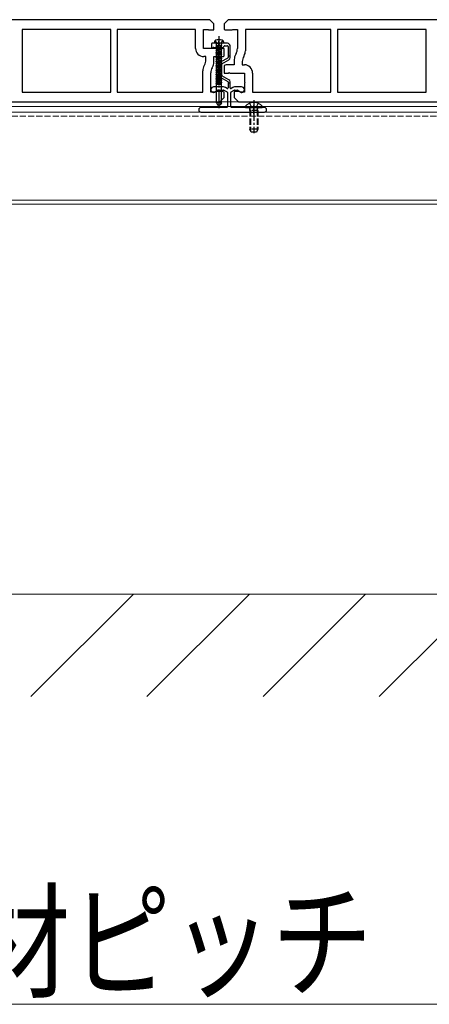
# Model space of a CAD drawing. Units: millimetres. Extents: x 0 to 8410, y 0 to 5940.
# Drawn here: x 3027 to 3227, y 1940 to 2420 of the extents above; entities that cross this region are included whole.
import ezdxf

# ---------------------------------------------------------------- set-up
doc = ezdxf.new("R2010")
doc.units = ezdxf.units.MM
doc.linetypes.add('YCENTER_1', pattern=[13, 10, -1, 1, -1])
doc.linetypes.add('YHIDDEN_1', pattern=[4, 3, -1])
for name, color, linetype, lineweight in [('YKK_11', 7, 'Continuous', 30), ('YKK_12', 2, 'Continuous', 13), ('YKK_13', 4, 'Continuous', 30), ('YKK_D', 6, 'Continuous', 13), ('YSS_K', 3, 'Continuous', 13)]:
    doc.layers.add(name, color=color, linetype=linetype, lineweight=lineweight)
doc.styles.add('text-b', font='extslim2.shx', dxfattribs={"width": 0.8, "bigfont": 'extfont2.shx'})

msp = doc.modelspace()

# ---------------------------------------------------------------- linework, layer by layer
at = {"layer": 'YKK_11', "linetype": 'ByBlock', "lineweight": -2, "ltscale": 0.5}
for p, q in [((3120, 2420), (2929, 2420)), ((3122, 2418), (3120, 2420)), ((3129, 2420), (3127, 2418)), ((3320, 2420), (3129, 2420)), ((3071.8, 2415.3), (3028.6, 2415.3)), ((3028.6, 2415.3), (3028.6, 2384.7)), ((3071.8, 2384.7), (3071.8, 2415.3)), ((3113.1, 2415.3), (3075, 2415.3)), ((3075, 2415.3), (3075, 2384.7)), ((3113.1, 2406), (3113.1, 2415.3)), ((3117, 2406), (3117, 2415.3)), ((3117, 2415.3), (3119.2, 2415.3)), ((3119.2, 2415.3), (3119.5, 2415)), ((3119.5, 2415), (3122, 2415)), ((3122, 2415), (3122, 2418)), ((3127, 2418), (3127, 2415.38)), ((3128, 2415), (3131, 2415)), ((3131, 2415), (3131.3, 2415.3)), ((3131.3, 2415.3), (3133.5, 2415.3)), ((3133.5, 2415.3), (3133.5, 2405.94)), ((3179, 2415.3), (3137.4, 2415.3)), ((3137.4, 2415.3), (3137.4, 2404.89)), ((3179, 2384.7), (3179, 2415.3)), ((3225.4, 2415.3), (3182.2, 2415.3)), ((3182.2, 2415.3), (3182.2, 2384.7)), ((3225.4, 2384.7), (3225.4, 2415.3)), ((3124.2, 2406), (3117, 2406)), ((3124.5, 2405.7), (3124.2, 2406)), ((3124.8, 2406), (3124.5, 2405.7)), ((3127, 2406), (3124.8, 2406)), ((3127, 2402.38), (3127, 2406)), ((3118.1, 2402), (3117.1, 2402)), ((3118.1, 2400.38), (3118.1, 2402)), ((3122, 2399.34), (3122, 2402)), ((3122, 2402), (3126, 2402)), ((3132, 2400.66), (3132, 2398)), ((3132.83, 2403.44), (3132.67, 2403.16)), ((3136.73, 2402.39), (3136.57, 2402.12)), ((3117.27, 2397.61), (3117.43, 2397.88)), ((3121.17, 2396.56), (3121.33, 2396.84)), ((3127, 2397.62), (3127, 2394)), ((3132, 2398), (3128, 2398)), ((3135.9, 2399.62), (3135.9, 2398)), ((3135.9, 2398), (3136.9, 2398)), ((3116.6, 2384.7), (3116.6, 2395.11)), ((3120.5, 2384.7), (3120.5, 2394.06)), ((3127, 2394), (3129.2, 2394)), ((3129.2, 2394), (3129.5, 2394.3)), ((3129.5, 2394.3), (3129.8, 2394)), ((3129.8, 2394), (3137, 2394)), ((3137, 2394), (3137, 2389.65)), ((3140.9, 2394), (3140.9, 2384.7)), ((3137, 2389.65), (3137.3, 2389.35)), ((3137.3, 2389.35), (3137, 2389.05)), ((3137, 2389.05), (3137, 2384.7)), ((3028.6, 2384.7), (3071.8, 2384.7)), ((3075, 2384.7), (3116.6, 2384.7)), ((3122.7, 2384.7), (3120.5, 2384.7)), ((3123, 2385), (3122.7, 2384.7)), ((3126, 2385), (3123, 2385)), ((3125, 2380), (3127, 2382)), ((3127, 2382), (3127, 2384.62)), ((3134.5, 2385), (3132, 2385)), ((3132, 2385), (3132, 2382)), ((3132, 2382), (3134, 2380)), ((3134.8, 2384.7), (3134.5, 2385)), ((3137, 2384.7), (3134.8, 2384.7)), ((3140.9, 2384.7), (3179, 2384.7)), ((3182.2, 2384.7), (3225.4, 2384.7)), ((2934, 2380), (3125, 2380)), ((3134, 2380), (3325, 2380))]:
    msp.add_line(p, q, dxfattribs=at)
for centre, radius, start, end in [((3128, 2416.5), 1.5, 228.1897, 270), ((3117.1, 2406), 4, 180, 270), ((3128.5, 2405.94), 5, 330, 0), ((3132.4, 2404.89), 5, 330, 0), ((3113.1, 2400.38), 5, 330, 0), ((3126, 2403.5), 1.5, 270, 311.8103), ((3137, 2400.66), 5, 150, 180), ((3140.9, 2399.62), 5, 150, 180), ((3121.6, 2395.11), 5, 150, 180), ((3125.5, 2394.06), 5, 150, 180), ((3117, 2399.34), 5, 330, 0), ((3128, 2396.5), 1.5, 90, 131.8103), ((3136.9, 2394), 4, 0, 90), ((3126, 2383.5), 1.5, 48.1897, 90)]:
    msp.add_arc(centre, radius, start, end, dxfattribs=at)
at = {"layer": 'YKK_12'}
for p, q in [((3518.5, 2380), (1730.5, 2380)), ((3518.5, 2377.7), (1730.5, 2377.7)), ((3518.5, 2375), (1730.5, 2375)), ((3518.5, 2332), (1730.5, 2332)), ((3518.5, 2330), (1730.5, 2330))]:
    msp.add_line(p, q, dxfattribs=at)
at = {"layer": 'YKK_12', "linetype": 'YHIDDEN_1'}
msp.add_line((3518.5, 2373), (1730.5, 2373), dxfattribs=at)
at = {"layer": 'YKK_13'}
for p, q in [((3122.75, 2409.92), (3123.35, 2408.7)), ((3126.25, 2409.92), (3125.64, 2408.7)), ((3120.85, 2408.2), (3120.85, 2406.7)), ((3123.83, 2408.5), (3121.15, 2408.5)), ((3121.97, 2406.5), (3126.38, 2406.5)), ((3122.32, 2409.28), (3122.25, 2408.5)), ((3126.75, 2408.5), (3122.25, 2408.5)), ((3128.65, 2408.5), (3125.17, 2408.5)), ((3126.59, 2406.59), (3127.21, 2407.21)), ((3126.68, 2409.28), (3126.75, 2408.5)), ((3126.75, 2408.5), (3126.75, 2408.54)), ((3127.42, 2407.3), (3128.65, 2407.3)), ((3128.95, 2407), (3128.95, 2402.2)), ((3129.95, 2402.2), (3129.95, 2407.2)), ((3128.8, 2401.31), (3125.5, 2399.41)), ((3126, 2398.54), (3129.3, 2400.45)), ((3129.95, 2402.2), (3128.95, 2402.2)), ((3128.95, 2402.2), (3128.95, 2401.57)), ((3129.95, 2401.57), (3129.95, 2402.2)), ((3124.85, 2398.28), (3124.85, 2392.92)), ((3125.85, 2392.92), (3125.85, 2398.28)), ((3125.5, 2391.79), (3128.8, 2389.89)), ((3129.3, 2390.75), (3126, 2392.66)), ((3126.79, 2387.2), (3121.93, 2387.2)), ((3124.19, 2385.7), (3126.79, 2385.7)), ((3126.94, 2385.66), (3128.45, 2384.79)), ((3128.5, 2386.49), (3127.69, 2386.96)), ((3128.95, 2389.63), (3128.95, 2389.2)), ((3128.95, 2389.2), (3128.95, 2386.75)), ((3128.95, 2389.2), (3129.95, 2389.2)), ((3129.95, 2389.2), (3129.95, 2389.63)), ((3129.95, 2386.75), (3129.95, 2389.2)), ((3131.21, 2386.96), (3130.4, 2386.49)), ((3130.45, 2384.79), (3131.96, 2385.66)), ((3135.57, 2387.2), (3132.11, 2387.2)), ((3132.11, 2385.7), (3133.31, 2385.7)), ((3121.58, 2384.59), (3121.87, 2384.52)), ((3122.29, 2384.59), (3123.61, 2385.52)), ((3128.6, 2384.53), (3128.6, 2377.5)), ((3130.3, 2377.5), (3130.3, 2384.53)), ((3133.89, 2385.52), (3135.21, 2384.59)), ((3135.63, 2384.52), (3135.92, 2384.59)), ((3114.7, 2376.2), (3114.7, 2376)), ((3128.3, 2377.2), (3115.7, 2377.2)), ((3146.7, 2377.2), (3130.6, 2377.2)), ((3137.52, 2377.2), (3145.48, 2377.2)), ((3139.42, 2379.28), (3140.35, 2377.41)), ((3143.57, 2379.28), (3142.64, 2377.41)), ((3147.7, 2376), (3147.7, 2376.2)), ((3115.7, 2375), (3146.7, 2375))]:
    msp.add_line(p, q, dxfattribs=at)
at = {"layer": 'YKK_13', "linetype": 'YCENTER_1'}
for p, q in [((3124.5, 2411.9), (3124.5, 2376.82)), ((3141.5, 2380.7), (3141.5, 2364.74))]:
    msp.add_line(p, q, dxfattribs=at)
at = {"layer": 'YKK_13', "ltscale": 0.5}
for p, q in [((3126, 2407.44), (3123, 2407.01)), ((3126, 2407.44), (3123, 2406.91)), ((3123, 2407.01), (3123.35, 2407.22)), ((3123, 2407.01), (3123, 2406.91)), ((3123, 2406.91), (3123.35, 2406.71)), ((3126, 2406.49), (3123, 2405.96)), ((3126, 2406.39), (3123, 2405.86)), ((3123, 2405.96), (3123.35, 2406.16)), ((3123, 2405.96), (3123, 2405.86)), ((3123, 2405.86), (3123.35, 2405.65)), ((3126, 2405.43), (3123, 2404.9)), ((3126, 2405.33), (3123, 2404.8)), ((3123, 2404.9), (3123.35, 2405.1)), ((3123, 2404.9), (3123, 2404.8)), ((3123.27, 2407.44), (3123.27, 2408.1)), ((3123.27, 2407.44), (3126, 2407.44)), ((3123.35, 2408.7), (3124.5, 2408.09)), ((3123.35, 2407.44), (3123.35, 2407.22)), ((3123.35, 2407.22), (3124.32, 2407.44)), ((3125.65, 2407.24), (3123.35, 2406.71)), ((3123.35, 2406.71), (3123.35, 2406.16)), ((3123.35, 2406.71), (3123.35, 2406.16)), ((3125.65, 2406.69), (3123.35, 2406.16)), ((3125.65, 2406.18), (3123.35, 2405.65)), ((3123.35, 2405.65), (3123.35, 2405.1)), ((3125.65, 2405.63), (3123.35, 2405.1)), ((3125.65, 2405.13), (3123.35, 2404.6)), ((3125.64, 2408.7), (3124.5, 2408.09)), ((3126, 2407.44), (3125.65, 2407.24)), ((3125.65, 2407.24), (3125.65, 2406.69)), ((3125.65, 2407.24), (3125.65, 2406.69)), ((3126, 2406.49), (3125.65, 2406.69)), ((3126, 2406.39), (3125.65, 2406.18)), ((3125.65, 2406.18), (3125.65, 2405.63)), ((3126, 2405.43), (3125.65, 2405.63)), ((3126, 2405.33), (3125.65, 2405.13)), ((3125.65, 2405.13), (3125.65, 2404.57)), ((3125.73, 2407.44), (3125.73, 2408.1)), ((3126, 2406.39), (3126, 2406.49)), ((3126, 2405.33), (3126, 2405.43)), ((3123, 2404.8), (3123.35, 2404.6)), ((3126, 2404.37), (3123, 2403.84)), ((3126, 2404.27), (3123, 2403.74)), ((3123, 2403.84), (3123.35, 2404.04)), ((3123, 2403.84), (3123, 2403.74)), ((3123, 2403.74), (3123.35, 2403.54)), ((3126, 2403.31), (3123, 2402.78)), ((3126, 2403.21), (3123, 2402.68)), ((3123, 2402.78), (3123.35, 2402.99)), ((3123, 2402.78), (3123, 2402.68)), ((3123, 2402.68), (3123.35, 2402.48)), ((3126, 2402.25), (3123, 2401.72)), ((3126, 2402.15), (3123, 2401.62)), ((3123, 2401.72), (3123.35, 2401.93)), ((3123, 2401.72), (3123, 2401.62)), ((3123, 2401.62), (3123.35, 2401.42)), ((3126, 2401.2), (3123, 2400.67)), ((3126, 2401.1), (3123, 2400.57)), ((3123, 2400.67), (3123.35, 2400.87)), ((3123, 2400.67), (3123, 2400.57)), ((3123, 2400.57), (3123.35, 2400.36)), ((3126, 2400.14), (3123, 2399.61)), ((3126, 2400.04), (3123, 2399.51)), ((3123.35, 2404.6), (3123.35, 2404.04)), ((3125.65, 2404.57), (3123.35, 2404.04)), ((3125.65, 2404.07), (3123.35, 2403.54)), ((3123.35, 2403.54), (3123.35, 2402.99)), ((3125.65, 2403.51), (3123.35, 2402.99)), ((3125.65, 2403.01), (3123.35, 2402.48)), ((3123.35, 2402.48), (3123.35, 2401.93)), ((3125.65, 2402.46), (3123.35, 2401.93)), ((3125.65, 2401.95), (3123.35, 2401.42)), ((3123.35, 2401.42), (3123.35, 2400.87)), ((3125.65, 2401.4), (3123.35, 2400.87)), ((3125.65, 2400.89), (3123.35, 2400.36)), ((3123.35, 2400.36), (3123.35, 2399.81)), ((3125.65, 2400.34), (3123.35, 2399.81)), ((3126, 2404.37), (3125.65, 2404.57)), ((3126, 2404.27), (3125.65, 2404.07)), ((3125.65, 2404.07), (3125.65, 2403.51)), ((3126, 2403.31), (3125.65, 2403.51)), ((3126, 2403.21), (3125.65, 2403.01)), ((3125.65, 2403.01), (3125.65, 2402.46)), ((3126, 2402.25), (3125.65, 2402.46)), ((3126, 2402.15), (3125.65, 2401.95)), ((3125.65, 2401.95), (3125.65, 2401.4)), ((3126, 2401.2), (3125.65, 2401.4)), ((3126, 2401.1), (3125.65, 2400.89)), ((3125.65, 2400.89), (3125.65, 2400.34)), ((3126, 2400.14), (3125.65, 2400.34)), ((3126, 2400.04), (3125.65, 2399.84)), ((3126, 2404.27), (3126, 2404.37)), ((3126, 2403.21), (3126, 2403.31)), ((3126, 2402.15), (3126, 2402.25)), ((3126, 2401.1), (3126, 2401.2)), ((3126, 2400.04), (3126, 2400.14)), ((3123, 2399.61), (3123.35, 2399.81)), ((3123, 2399.61), (3123, 2399.51)), ((3123, 2399.51), (3123.35, 2399.31)), ((3126, 2399.08), (3123, 2398.55)), ((3126, 2398.98), (3123, 2398.45)), ((3123, 2398.55), (3123.35, 2398.75)), ((3123, 2398.55), (3123, 2398.45)), ((3123, 2398.45), (3123.35, 2398.25)), ((3126, 2398.02), (3123, 2397.49)), ((3126, 2397.92), (3123, 2397.39)), ((3123, 2397.49), (3123.35, 2397.7)), ((3123, 2397.49), (3123, 2397.39)), ((3123, 2397.39), (3123.35, 2397.19)), ((3126, 2396.96), (3123, 2396.43)), ((3126, 2396.86), (3123, 2396.33)), ((3123, 2396.43), (3123.35, 2396.64)), ((3123, 2396.43), (3123, 2396.33)), ((3123, 2396.33), (3123.35, 2396.13)), ((3126, 2395.91), (3123, 2395.38)), ((3126, 2395.81), (3123, 2395.28)), ((3123, 2395.38), (3123.35, 2395.58)), ((3123, 2395.38), (3123, 2395.28)), ((3123, 2395.28), (3123.35, 2395.07)), ((3125.65, 2399.84), (3123.35, 2399.31)), ((3123.35, 2399.31), (3123.35, 2398.75)), ((3125.65, 2399.28), (3123.35, 2398.75)), ((3125.65, 2398.78), (3123.35, 2398.25)), ((3123.35, 2398.25), (3123.35, 2397.7)), ((3125.65, 2398.22), (3123.35, 2397.7)), ((3125.65, 2397.72), (3123.35, 2397.19)), ((3123.35, 2397.19), (3123.35, 2396.64)), ((3125.65, 2397.17), (3123.35, 2396.64)), ((3125.65, 2396.66), (3123.35, 2396.13)), ((3123.35, 2396.13), (3123.35, 2395.58)), ((3125.65, 2396.11), (3123.35, 2395.58)), ((3125.65, 2395.6), (3123.35, 2395.07)), ((3125.65, 2399.84), (3125.65, 2399.28)), ((3126, 2399.08), (3125.65, 2399.28)), ((3126, 2398.98), (3125.65, 2398.78)), ((3125.65, 2398.78), (3125.65, 2398.22)), ((3126, 2398.02), (3125.65, 2398.22)), ((3126, 2397.92), (3125.65, 2397.72)), ((3125.65, 2397.72), (3125.65, 2397.17)), ((3126, 2396.96), (3125.65, 2397.17)), ((3126, 2396.86), (3125.65, 2396.66)), ((3125.65, 2396.66), (3125.65, 2396.11)), ((3126, 2395.91), (3125.65, 2396.11)), ((3126, 2395.81), (3125.65, 2395.6)), ((3125.65, 2395.6), (3125.65, 2395.05)), ((3126, 2398.98), (3126, 2399.08)), ((3126, 2397.92), (3126, 2398.02)), ((3126, 2396.86), (3126, 2396.96)), ((3126, 2395.81), (3126, 2395.91)), ((3126, 2394.85), (3123, 2394.32)), ((3126, 2394.75), (3123, 2394.22)), ((3123, 2394.32), (3123.35, 2394.52)), ((3123, 2394.32), (3123, 2394.22)), ((3123, 2394.22), (3123.35, 2394.02)), ((3126, 2393.79), (3123, 2393.26)), ((3126, 2393.69), (3123, 2393.16)), ((3123, 2393.26), (3123.35, 2393.46)), ((3123, 2393.26), (3123, 2393.16)), ((3123, 2393.16), (3123.35, 2392.96)), ((3126, 2392.73), (3123, 2392.2)), ((3126, 2392.63), (3123, 2392.1)), ((3123, 2392.2), (3123.35, 2392.41)), ((3123, 2392.2), (3123, 2392.1)), ((3123, 2392.1), (3123.35, 2391.9)), ((3126, 2391.67), (3123, 2391.14)), ((3126, 2391.57), (3123, 2391.04)), ((3123, 2391.14), (3123.35, 2391.35)), ((3123, 2391.14), (3123, 2391.04)), ((3123, 2391.04), (3123.35, 2390.84)), ((3126, 2390.62), (3123, 2390.09)), ((3126, 2390.52), (3123, 2389.99)), ((3123.35, 2395.07), (3123.35, 2394.52)), ((3125.65, 2395.05), (3123.35, 2394.52)), ((3125.65, 2394.55), (3123.35, 2394.02)), ((3123.35, 2394.02), (3123.35, 2393.46)), ((3125.65, 2393.99), (3123.35, 2393.46)), ((3125.65, 2393.49), (3123.35, 2392.96)), ((3123.35, 2392.96), (3123.35, 2392.41)), ((3125.65, 2392.93), (3123.35, 2392.41)), ((3125.65, 2392.43), (3123.35, 2391.9)), ((3123.35, 2391.9), (3123.35, 2391.35)), ((3125.65, 2391.88), (3123.35, 2391.35)), ((3125.65, 2391.37), (3123.35, 2390.84)), ((3123.35, 2390.84), (3123.35, 2390.29)), ((3125.65, 2390.82), (3123.35, 2390.29)), ((3126, 2394.85), (3125.65, 2395.05)), ((3126, 2394.75), (3125.65, 2394.55)), ((3125.65, 2394.55), (3125.65, 2393.99)), ((3126, 2393.79), (3125.65, 2393.99)), ((3126, 2393.69), (3125.65, 2393.49)), ((3125.65, 2393.49), (3125.65, 2392.93)), ((3126, 2392.73), (3125.65, 2392.93)), ((3126, 2392.63), (3125.65, 2392.43)), ((3125.65, 2392.43), (3125.65, 2391.88)), ((3126, 2391.67), (3125.65, 2391.88)), ((3126, 2391.57), (3125.65, 2391.37)), ((3125.65, 2391.37), (3125.65, 2390.82)), ((3126, 2390.62), (3125.65, 2390.82)), ((3126, 2390.52), (3125.65, 2390.31)), ((3126, 2394.75), (3126, 2394.85)), ((3126, 2393.69), (3126, 2393.79)), ((3126, 2392.63), (3126, 2392.73)), ((3126, 2391.57), (3126, 2391.67)), ((3126, 2390.52), (3126, 2390.62)), ((3123, 2390.09), (3123.35, 2390.29)), ((3123, 2390.09), (3123, 2389.99)), ((3123, 2389.99), (3123.35, 2389.78)), ((3126, 2389.56), (3123, 2389.03)), ((3126, 2389.46), (3123, 2388.93)), ((3123, 2389.03), (3123.35, 2389.23)), ((3123, 2389.03), (3123, 2388.93)), ((3123, 2388.93), (3123.35, 2388.73)), ((3123.27, 2388.5), (3126, 2388.5)), ((3123.27, 2379.5), (3123.27, 2388.5)), ((3125.65, 2390.31), (3123.35, 2389.78)), ((3123.35, 2389.78), (3123.35, 2389.23)), ((3125.65, 2389.76), (3123.35, 2389.23)), ((3125.65, 2389.26), (3123.35, 2388.73)), ((3123.35, 2388.73), (3123.35, 2388.5)), ((3125.65, 2388.7), (3124.77, 2388.5)), ((3125.65, 2390.31), (3125.65, 2389.76)), ((3126, 2389.56), (3125.65, 2389.76)), ((3126, 2389.56), (3125.65, 2389.76)), ((3126, 2389.46), (3125.65, 2389.26)), ((3126, 2389.46), (3125.65, 2389.26)), ((3125.65, 2389.26), (3125.65, 2388.7)), ((3126, 2388.5), (3125.65, 2388.7)), ((3125.73, 2379.5), (3125.73, 2388.5)), ((3126, 2389.46), (3126, 2389.56)), ((3125.73, 2379.5), (3123.27, 2379.5)), ((3123.27, 2379.5), (3123.85, 2378.5)), ((3123.85, 2378.5), (3125.15, 2378.5)), ((3125.73, 2379.5), (3125.15, 2378.5))]:
    msp.add_line(p, q, dxfattribs=at)
at = {"layer": 'YKK_13', "ltscale": 0.3}
for p, q in [((3124.5, 2405.5), (3124.5, 2409.5)), ((3141.5, 2374), (3141.5, 2378.2))]:
    msp.add_line(p, q, dxfattribs=at)
at = {"layer": 'YKK_13', "linetype": 'YHIDDEN_1'}
for p, q in [((3139.5, 2375.8), (3139.64, 2376.61)), ((3139.88, 2375.8), (3139.64, 2376.82)), ((3140.35, 2377.41), (3141.5, 2376.8)), ((3142.64, 2377.41), (3141.5, 2376.8)), ((3143.12, 2375.8), (3143.36, 2376.82)), ((3143.5, 2375.8), (3143.36, 2376.61)), ((3143.5, 2375.8), (3139.5, 2375.8)), ((3139.5, 2375.8), (3139.5, 2366.6)), ((3139.88, 2375.8), (3139.88, 2365.84)), ((3143.12, 2375.8), (3143.12, 2365.84)), ((3143.5, 2375.8), (3143.5, 2366.6)), ((3143.5, 2366.6), (3139.5, 2366.6)), ((3140.2, 2365.2), (3139.5, 2366.6)), ((3143.5, 2366.6), (3142.8, 2365.2)), ((3142.8, 2365.2), (3140.2, 2365.2))]:
    msp.add_line(p, q, dxfattribs=at)
at = {"layer": 'YKK_13'}
for centre, radius, start, end in [((3123.12, 2409.21), 0.8, 105.4427, 175), ((3124.5, 2404.2), 6, 74.5573, 105.4427), ((3125.88, 2409.21), 0.8, 5, 74.5573), ((3121.15, 2408.2), 0.3, 90, 180), ((3121.35, 2406.7), 0.5, 180, 321.3178), ((3121.97, 2406.2), 0.3, 90, 141.3178), ((3123.83, 2408.3), 0.2, 16.6015, 90), ((3124.5, 2408.5), 0.5, 196.6015, 343.3985), ((3125.17, 2408.3), 0.2, 90, 163.3985), ((3126.38, 2406.8), 0.3, 270, 315), ((3127.42, 2407), 0.3, 90, 135), ((3128.65, 2407.2), 1.3, 0, 90), ((3128.65, 2407), 0.3, 0, 90), ((3128.65, 2401.57), 0.3, 300, 0), ((3128.65, 2401.57), 1.3, 300, 0), ((3126.15, 2398.28), 1.3, 120, 180), ((3126.15, 2398.28), 0.3, 120, 180), ((3126.15, 2392.92), 1.3, 180, 240), ((3126.15, 2392.92), 0.3, 180, 240), ((3128.65, 2389.63), 1.3, 0, 60), ((3121.93, 2385.87), 1.33, 90, 255), ((3124.19, 2384.7), 1, 90, 125), ((3126.79, 2385.4), 1.8, 60, 90), ((3126.79, 2385.4), 0.3, 60, 90), ((3128.65, 2386.75), 0.3, 240, 0), ((3128.65, 2389.63), 0.3, 0, 60), ((3130.25, 2386.75), 0.3, 180, 300), ((3132.11, 2385.4), 1.8, 90, 120), ((3132.11, 2385.4), 0.3, 90, 120), ((3133.31, 2384.7), 1, 55, 90), ((3135.57, 2385.87), 1.33, 285, 90), ((3122, 2385), 0.5, 255, 305), ((3128.3, 2384.53), 0.3, 0, 60), ((3130.6, 2384.53), 0.3, 120, 180), ((3135.5, 2385), 0.5, 235, 285), ((3115.7, 2376.2), 1, 90, 180), ((3128.3, 2377.5), 0.3, 270, 0), ((3130.6, 2377.5), 0.3, 180, 270), ((3137.52, 2377.47), 0.274, 142.2859, 270), ((3141.5, 2374.4), 5.3, 37.7141, 142.2859), ((3145.48, 2377.47), 0.274, 270, 37.7141), ((3146.7, 2376.2), 1, 0, 90), ((3115.7, 2376), 1, 180, 270), ((3146.7, 2376), 1, 270, 0)]:
    msp.add_arc(centre, radius, start, end, dxfattribs=at)
at = {"layer": 'YKK_13', "ltscale": 0.5}
for centre, start, end in [((3122.87, 2408.1), 0, 90), ((3126.13, 2408.1), 90, 180)]:
    msp.add_arc(centre, 0.4, start, end, dxfattribs=at)
at = {"layer": 'YKK_13', "linetype": 'YHIDDEN_1'}
for centre, start, end in [((3139.15, 2376.7), 349.909, 90), ((3143.85, 2376.7), 90, 190.091)]:
    msp.add_arc(centre, 0.5, start, end, dxfattribs=at)
at = {"layer": 'YKK_D'}
msp.add_line((2624.5, 1940), (3324.5, 1940), dxfattribs=at)
at = {"layer": 'YSS_K'}
msp.add_line((3549, 2140), (1700, 2140), dxfattribs=at)
at = {"layer": 'YSS_K', "linetype": 'Continuous'}
for p, q in [((3032.84, 2090), (3082.84, 2140)), ((3089.41, 2090), (3139.41, 2140)), ((3145.98, 2090), (3195.98, 2140)), ((3202.55, 2090), (3252.55, 2140))]:
    msp.add_line(p, q, dxfattribs=at)

# ---------------------------------------------------------------- texts
at = {"layer": 'YKK_D', "style": 'text-b', "width": 0.8}
msp.add_text('根太支持材ピッチ', height=45, dxfattribs=at).set_placement((2806.5, 1948))

doc.saveas('drawing.dxf')
